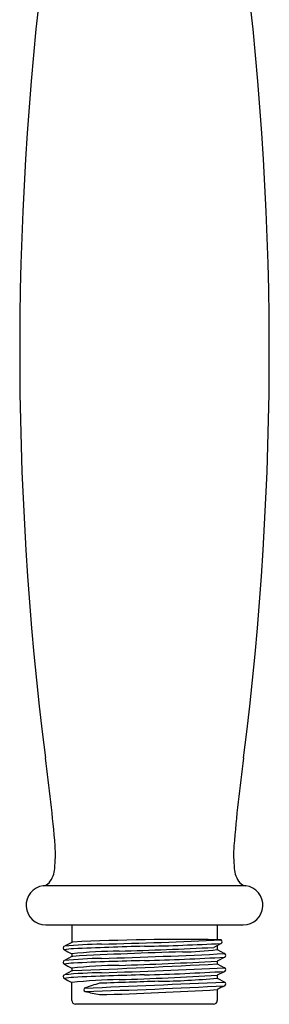
# Model space of a CAD drawing. Extents: x 365.4 to 370.2, y 53.4 to 63.4.
# Drawn here: x 367.2 to 368.4, y 53.4 to 58.3 of the extents above; entities that cross this region are included whole.
import ezdxf

# ---------------------------------------------------------------- set-up
doc = ezdxf.new("R2010")
doc.units = 0
doc.header["$LTSCALE"] = 0.64311
doc.layers.get('0').update_dxf_attribs({"color": 255, "linetype": 'CONTINUOUS'})
doc.layers.get('DEFPOINTS').update_dxf_attribs({"linetype": 'CONTINUOUS'})
doc.styles.get("Standard").update_dxf_attribs({"font": 'txt', "width": 0.8})

msp = doc.modelspace()

# ---------------------------------------------------------------- linework, layer by layer
for p, q in [((368.3124, 53.9698), (367.3004, 53.9698)), ((367.3137, 53.7739), (368.2991, 53.7739)), ((367.443, 53.7739), (367.443, 53.6863)), ((368.1698, 53.7739), (368.1698, 53.6997)), ((367.4437, 53.6867), (367.4063, 53.6673)), ((368.1891, 53.6812), (368.1532, 53.6616)), ((368.1698, 53.6707), (368.1698, 53.6506)), ((367.4437, 53.6152), (367.4063, 53.5959)), ((367.443, 53.629), (367.443, 53.6149)), ((368.1698, 53.6506), (368.2055, 53.6314)), ((368.2075, 53.6129), (368.1698, 53.5933)), ((367.443, 53.5576), (367.443, 53.5435)), ((368.1698, 53.5933), (368.1698, 53.5789)), ((368.1698, 53.5789), (368.2055, 53.56)), ((367.4437, 53.5438), (367.4063, 53.5245)), ((368.2075, 53.5415), (368.1698, 53.5219)), ((368.1698, 53.5219), (368.1698, 53.5078)), ((368.1698, 53.5078), (368.2069, 53.4884)), ((367.443, 53.3966), (367.443, 53.4862)), ((368.1698, 53.4505), (368.1698, 53.3966)), ((368.1501, 53.3769), (367.4627, 53.3769))]:
    msp.add_line(p, q)
for centre, radius, start, end in [((383.252, 56.6386), 16.0684, 172.37904, 187.25676), ((352.3613, 56.6386), 16.0679, 352.74299, 7.62121), ((358.3949, 53.413), 8.9973, 4.81725, 7.63837), ((377.2179, 53.413), 8.9973, 172.36163, 175.18275), ((366.6518, 54.1255), 0.7099, 354.4045, 3.4755), ((368.961, 54.1255), 0.7099, 176.5245, 185.5955), ((367.2314, 54.0643), 0.1271, 321.2426, 356.3863), ((368.3813, 54.0643), 0.1271, 183.6137, 218.7574), ((367.3137, 53.8723), 0.0984, 97.783, 270), ((367.2939, 54.021), 0.0515, 277.1709, 315.3316), ((368.3188, 54.021), 0.0515, 224.6684, 262.8291), ((368.2991, 53.8723), 0.0984, 270, 82.217), ((367.4105, 53.6578), 0.0104, 114.1145, 242.6732), ((367.463, 53.3823), 0.2724, 92.3331, 102.1269), ((367.6316, 51.3366), 2.3415, 90.9812, 95.5218), ((367.4508, 53.6696), 0.0185, 97.2163, 112.8378), ((367.9893, 42.657), 11.0442, 89.06368, 92.8066), ((368.1985, 37.2833), 16.3882, 91.37218, 92.6114), ((366.9132, 81.7102), 28.0406, 271.38601, 272.60794), ((367.2625, 70.4701), 16.8321, 271.4231, 273.03099), ((367.552, 65.5122), 11.8481, 271.22899, 273.08259), ((368.1103, 54.0734), 0.414, 275.8509, 275.9533), ((368.1741, 28.9978), 24.7019, 89.96979, 90.01007), ((331.3815, -13.7816), 76.8661, 61.389402, 61.391079), ((368.1841, 53.6899), 0.0101, 299.8981, 60.1017), ((402.3272, 119.9968), 74.9772, 242.240546, 242.272719), ((367.6316, 51.2652), 2.3415, 90.9812, 95.5218), ((367.7171, 51.0326), 2.6108, 90.8038, 96.0268), ((367.4508, 53.5982), 0.0185, 97.2163, 112.8378), ((368.4223, 36.2917), 17.3522, 91.40882, 93.21689), ((366.7418, 83.394), 29.7997, 271.63389, 272.81921), ((367.4388, 66.6084), 13.0182, 271.61659, 273.38492), ((367.9735, 55.2334), 1.595, 270.795, 277.0686), ((331.3998, -13.8499), 76.8661, 61.389402, 61.391079), ((368.2025, 53.6216), 0.0101, 299.8981, 60.1017), ((367.4105, 53.5864), 0.0104, 114.1145, 242.6732), ((367.463, 53.3109), 0.2724, 92.3331, 102.1269), ((402.3272, 119.9254), 74.9772, 242.240546, 242.272719), ((367.7171, 50.9612), 2.6108, 90.8038, 96.0268), ((364.2662, 129.3238), 75.8455, 272.40473, 272.950181), ((368.1985, 37.2119), 16.3882, 91.37218, 92.6114), ((366.7399, 83.3227), 29.7999, 271.63748, 272.82279), ((367.1328, 71.6047), 18.0413, 271.73949, 273.29256), ((368.1268, 54.0051), 0.414, 275.8509, 275.9533), ((331.3998, -13.9213), 76.8661, 61.389402, 61.391079), ((368.2025, 53.5502), 0.0101, 299.8981, 60.1017), ((367.4105, 53.515), 0.0104, 114.1145, 242.6732), ((367.463, 53.2395), 0.2724, 92.3331, 102.1269), ((367.6316, 51.1938), 2.3415, 90.9812, 95.5218), ((367.4508, 53.5267), 0.0185, 97.2163, 112.8378), ((368.1985, 37.1405), 16.3882, 91.37218, 92.6114), ((367.131, 71.5605), 18.0685, 271.7427, 273.29459), ((367.4376, 66.537), 13.0183, 271.62209, 273.39042), ((367.8224, 57.1807), 3.6893, 270.8315, 275.4024), ((368.1272, 53.9337), 0.414, 275.8509, 275.9021), ((402.3272, 119.8539), 74.9772, 242.240546, 242.272719), ((367.7171, 50.8898), 2.6108, 90.8038, 96.0268), ((367.5139, 53.4507), 0.0099, 134.1819, 245.5455), ((271.8554, 2249.0489), 2197.6737, 272.4945314, 272.512795), ((367.7924, 52.7013), 0.8085, 105.0629, 110.6657), ((366.8721, 77.7325), 24.2992, 271.50387, 273.1497), ((369.0648, 13.1273), 40.382, 91.68701, 92.10396), ((368.9554, 51.9889), 1.6594, 116.8182, 118.2595), ((368.2021, 53.4791), 0.0105, 296.8182, 62.46), ((367.7981, 54.5525), 1.1476, 255.4544, 259.157), ((367.2165, 68.8943), 15.4732, 271.35435, 273.53226), ((367.4627, 53.3966), 0.0197, 180.0133, 270), ((368.1501, 53.3966), 0.0197, 270, 0)]:
    msp.add_arc(centre, radius, start, end)

# ---------------------------------------------------------------- texts
at = {"layer": 'DEFPOINTS'}
for tag, p, s in [('TRADENAME', (367.8068, 53.7761), 'RAIN DUET'), ('MODELNUMBER', (367.8068, 53.7777), 'K-45973T'), ('PRODUCT', (367.8068, 53.7744), 'HANDSHOWER')]:
    msp.add_attdef(tag, p, s, height=0.001, dxfattribs=at)

doc.saveas('drawing.dxf')
